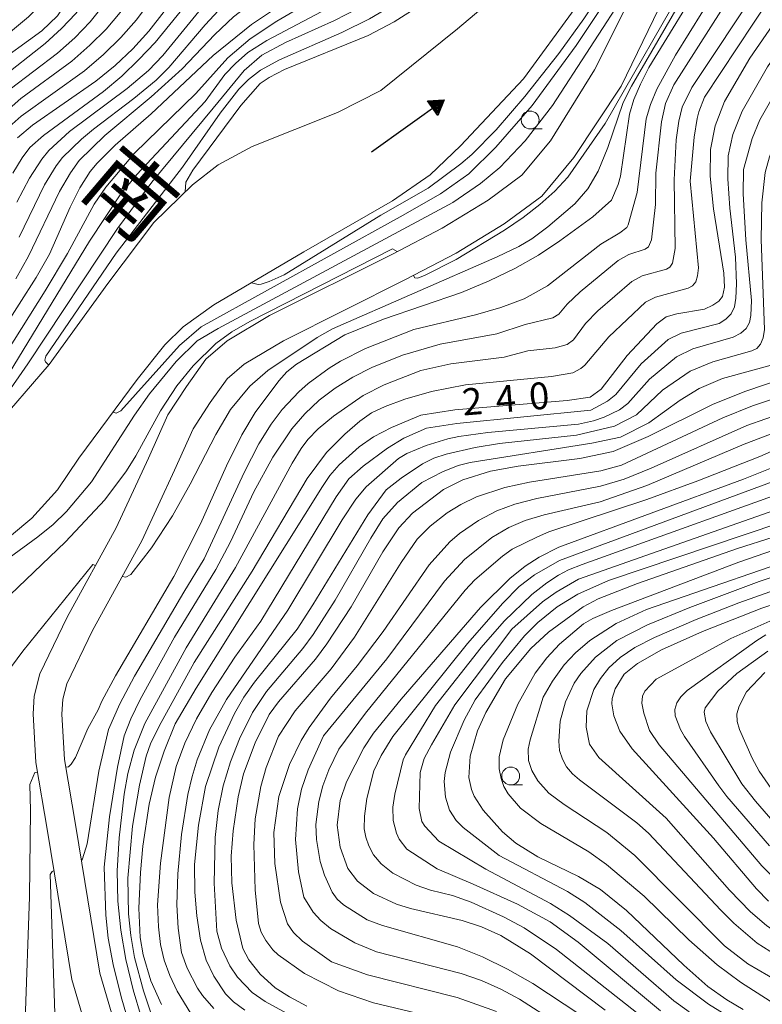
# Model space of a CAD drawing. Units: millimetres. Extents: x -72000 to -70000, y 19500 to 21000.
# Drawn here: x -70169 to -70065, y 20533 to 20670 of the extents above; entities that cross this region are included whole.
import ezdxf

# ---------------------------------------------------------------- set-up
doc = ezdxf.new("R2010")
doc.units = ezdxf.units.MM
for name, color, linetype, lineweight in [('210100_道路縁（街区線）', 7, 'Continuous', 15), ('510100_水涯線（河川、湖池等）（海岸線）', 7, 'Continuous', 15), ('524100_流水方向', 7, 'Continuous', 30), ('633100_広葉樹林', 7, 'Continuous', 9), ('710100_等高線（計曲線）', 7, 'Continuous', 20), ('710107_等高線（計曲線）（注記）', 7, 'Continuous', 20), ('710200_等高線（主曲線）', 7, 'Continuous', 9)]:
    doc.layers.add(name, color=color, linetype=linetype, lineweight=lineweight)
doc.layers.add('815100_水部', color=7, linetype='Continuous')
doc.styles.add('Style-Kanji', font='txt')
doc.styles.add('Style-WORKING', font='txt')

msp = doc.modelspace()

# ---------------------------------------------------------------- linework, layer by layer
at = {"layer": '210100_道路縁（街区線）', "flags": 128}
for points in [[(-70157.64, 20523.67), (-70161.24, 20536), (-70164.64, 20556.76), (-70166.27, 20566.33), (-70166.66, 20573.15), (-70166.53, 20575.62), (-70165.73, 20578.72), (-70161.92, 20586.65), (-70155.05, 20599.15), (-70150.55, 20608.89), (-70147.83, 20614.93), (-70145.24, 20618.91), (-70142.52, 20622.71), (-70139.53, 20625.29), (-70133.61, 20628.83), (-70116.45, 20637.43), (-70109.51, 20641.03), (-70103.05, 20644.96), (-70098.35, 20648.45), (-70094.33, 20653.27), (-70088.2, 20663.16), (-70077.52, 20684.46)], [(-70153.86, 20525), (-70157.33, 20536.89), (-70160.7, 20557.42), (-70162.29, 20566.78), (-70162.65, 20573.09), (-70162.5, 20575.21), (-70161.95, 20577.34), (-70158.36, 20584.82), (-70151.48, 20597.34), (-70146.91, 20607.23), (-70144.31, 20613.01), (-70141.93, 20616.65), (-70139.54, 20620), (-70137.18, 20622.04), (-70131.69, 20625.31), (-70114.63, 20633.86), (-70107.55, 20637.54), (-70100.82, 20641.64), (-70095.58, 20645.52), (-70091.08, 20650.93), (-70084.46, 20660.88), (-70073.9, 20682.75)]]:
    msp.add_lwpolyline(points, dxfattribs=at)
at = {"layer": '510100_水涯線（河川、湖池等）（海岸線）', "flags": 128}
for points in [[(-70172.35, 20612.87), (-70164.43, 20622), (-70156.23, 20633.31), (-70149.8, 20641.82), (-70144.39, 20647.12), (-70140.8, 20649.89), (-70136.07, 20652.45), (-70124.14, 20657.21), (-70118.05, 20660.31), (-70107.36, 20668.93), (-70101.41, 20673.93), (-70097.28, 20678.05), (-70092.66, 20684.63), (-70089.62, 20690.51), (-70086.57, 20697.78), (-70083.73, 20705.82), (-70080.91, 20711.98)], [(-70074.98, 20709.01), (-70079.26, 20695.62), (-70081.33, 20688.45), (-70083.83, 20682.48), (-70090.92, 20671.78), (-70098.14, 20661.92), (-70106.91, 20652.55), (-70111.19, 20648.5), (-70116.44, 20644.86), (-70128.81, 20637.72), (-70141.43, 20630.33), (-70145.7, 20627.24), (-70148.28, 20624.74), (-70152.11, 20619.88), (-70160.3, 20608.88), (-70163.25, 20604.46), (-70166.86, 20600.49), (-70175.12, 20593.62)]]:
    msp.add_lwpolyline(points, dxfattribs=at)
at = {"layer": '524100_流水方向'}
for p in [(-70119.37, 20651.72), (-70110.72, 20657.89)]:
    msp.add_line(p, (-70109.19, 20658.98), dxfattribs=at)
for points in [[(-70110.09, 20656.8), (-70111.54, 20658.84), (-70109.19, 20658.98)], [(-70110.12, 20657.01), (-70111.36, 20658.75), (-70109.34, 20658.87)], [(-70110.14, 20657.21), (-70111.17, 20658.66), (-70109.5, 20658.76)], [(-70110.16, 20657.42), (-70110.99, 20658.57), (-70109.65, 20658.65)], [(-70110.19, 20657.62), (-70110.8, 20658.48), (-70109.81, 20658.54)], [(-70110.21, 20657.83), (-70110.61, 20658.39), (-70109.96, 20658.43)], [(-70110.23, 20658.03), (-70110.43, 20658.3), (-70110.11, 20658.32)]]:
    msp.add_3dface(points, dxfattribs=at)
at = {"layer": '633100_広葉樹林'}
for p, q in [((-70097.19, 20654.92), (-70095.52, 20654.92)), ((-70099.91, 20563.21), (-70098.24, 20563.21))]:
    msp.add_line(p, q, dxfattribs=at)
for centre in [(-70097.19, 20656.17), (-70099.91, 20564.46)]:
    msp.add_circle(centre, 1.25, dxfattribs=at)
at = {"layer": '710100_等高線（計曲線）', "flags": 128}
for points in [[(-70145.42, 20646.1), (-70145.33, 20647.47), (-70144.34, 20649.17), (-70137.64, 20658.18), (-70134.93, 20661.26), (-70133.69, 20662.12), (-70131.55, 20663.23), (-70119.84, 20668), (-70116.21, 20669.88), (-70112.73, 20672.07), (-70107.26, 20676.28), (-70103.81, 20679.43), (-70100.96, 20682.5), (-70096.92, 20687.93), (-70094.68, 20691.73), (-70092.74, 20696.42), (-70089.97, 20710.13), (-70088.95, 20713.82), (-70087.68, 20717.49), (-70086.19, 20721.15), (-70081.48, 20730.67), (-70079.71, 20734.91), (-70078.93, 20739.77), (-70078.88, 20741.99)], [(-70172.46, 20663.61), (-70165.46, 20668.64), (-70163.25, 20670.71), (-70161.7, 20673.04), (-70158.4, 20679.06), (-70155.8, 20683.04), (-70154.38, 20684.87), (-70150.14, 20689.68), (-70148.1, 20692.31), (-70145.34, 20697.03), (-70143.45, 20701.14), (-70142.52, 20703.55), (-70141.95, 20705.52), (-70141.62, 20707.3), (-70141.41, 20712.51)], [(-70170.99, 20626.7), (-70166.22, 20634.16), (-70164.39, 20637.43), (-70161.49, 20643.99), (-70160.13, 20646.67), (-70158.68, 20648.95), (-70157.72, 20650.12), (-70155.22, 20652.63), (-70150.17, 20657.04), (-70141.48, 20665.2), (-70136.13, 20669.52), (-70126.79, 20675.8), (-70121.79, 20679.37), (-70119.76, 20681.01), (-70116.34, 20684.23), (-70112.91, 20688.12), (-70110.94, 20691.26), (-70108.93, 20695.61), (-70107.7, 20700.44), (-70106.45, 20707.84)], [(-70073.95, 20699.4), (-70082.83, 20681.78), (-70086.34, 20675.43), (-70089.67, 20670.3), (-70093.18, 20665.44), (-70097.94, 20659.44), (-70101.92, 20654.81), (-70105.35, 20651.33), (-70106.87, 20650.03), (-70111.46, 20646.62), (-70118.06, 20642.86), (-70131.58, 20634.54), (-70133.66, 20633.57), (-70134.8, 20633.2), (-70135.21, 20633.16), (-70136.16, 20633.42)], [(-70168.84, 20653.68), (-70166.75, 20655.45), (-70157.88, 20661.59), (-70155.2, 20663.78), (-70152.74, 20666.11), (-70150.51, 20668.57), (-70146.54, 20673.73), (-70142.4, 20678.36), (-70140.21, 20680.41), (-70132.12, 20686.76)], [(-70054.65, 20681.99), (-70066.5, 20664.81), (-70070.03, 20658.76), (-70071.35, 20655.36), (-70071.98, 20652.02), (-70072.02, 20648.3), (-70071.55, 20643.75), (-70070.11, 20634.74), (-70070.03, 20632.8), (-70070.29, 20631.51), (-70070.82, 20630.86), (-70071.66, 20630.26), (-70072.82, 20629.71), (-70076.69, 20629.09), (-70078.16, 20628.64), (-70079.48, 20627.68)], [(-70072.56, 20676.69), (-70080.58, 20663.5), (-70081.77, 20661.18), (-70082.68, 20659.01), (-70083.3, 20656.99), (-70084.57, 20648.33), (-70084.87, 20647.13), (-70085.82, 20644.96), (-70088.45, 20642.62), (-70093.05, 20639.27), (-70096.04, 20637.27), (-70099.33, 20635.41), (-70102.91, 20633.67), (-70106.78, 20632.06), (-70117.67, 20628.34), (-70123.08, 20626.15), (-70129.83, 20622.02), (-70131.19, 20620.98), (-70132.32, 20619.72), (-70135.61, 20615.26), (-70137.5, 20612.16), (-70139.65, 20607.81), (-70143.25, 20599.73), (-70146.99, 20592.36), (-70155.17, 20578.47), (-70157.08, 20574.91), (-70157.57, 20573.71)], [(-70136.16, 20633.42), (-70136.17, 20633.43)], [(-70079.48, 20627.68), (-70083.62, 20623.26), (-70087.27, 20618.54), (-70088.79, 20617.43), (-70092.02, 20616.97), (-70107.72, 20615.67), (-70112.49, 20614.88), (-70116.59, 20613.19), (-70119.07, 20611.87), (-70121.07, 20610.47), (-70123.87, 20607.97), (-70125.19, 20606.48), (-70126.22, 20604.92), (-70143.9, 20576.72), (-70146.82, 20571.77), (-70148.34, 20567.93), (-70149.54, 20564.32), (-70150.45, 20560.51), (-70151.33, 20554.63), (-70151.68, 20550.96), (-70151.88, 20545.97), (-70151.69, 20541.88), (-70151.3, 20539.45), (-70150.21, 20535.83), (-70148.7, 20532.52)], [(-70061.97, 20619.96), (-70067.04, 20618.27), (-70071.59, 20616.45), (-70080.71, 20611.9), (-70085.6, 20609.8), (-70090.23, 20608.84), (-70098.85, 20607.77), (-70102.73, 20607.06), (-70106.58, 20605.87), (-70109.32, 20604.51), (-70113.65, 20601.21), (-70115.56, 20599.13), (-70117.79, 20595.82), (-70122.21, 20588.12), (-70125.59, 20582.94), (-70127.19, 20580.81), (-70132.38, 20574.85), (-70133.68, 20573.08), (-70135.65, 20569.1), (-70137.25, 20564.76), (-70138.01, 20561.56), (-70138.71, 20556.79), (-70139, 20553.24), (-70138.87, 20549.52), (-70138.3, 20544.31), (-70137.35, 20540.36), (-70136.51, 20538.78), (-70134.94, 20536.74), (-70132.82, 20534.85), (-70130.85, 20533.57), (-70128.4, 20532.29)], [(-70060.83, 20608.57), (-70067.39, 20605.96), (-70093.17, 20596.46), (-70095.94, 20595.05), (-70097.88, 20593.78), (-70100.01, 20592.05), (-70104.14, 20588.03), (-70115.23, 20575.22), (-70119.08, 20570.47), (-70120.46, 20568.39), (-70122.87, 20563.66), (-70123.76, 20561.03), (-70124.16, 20557.57), (-70123.77, 20554.51), (-70122.7, 20551.54), (-70121.33, 20549.77), (-70119.1, 20548.05), (-70115.88, 20546.55), (-70113.9, 20545.96), (-70106.69, 20544.27), (-70103.99, 20543.37), (-70101.29, 20542.15), (-70097.14, 20539.62), (-70086.71, 20531.73)], [(-70053.27, 20601.02), (-70068.22, 20596.26), (-70082.18, 20591.37), (-70087.68, 20589.22), (-70089.78, 20588.1), (-70094.65, 20584.58), (-70097.09, 20582.28), (-70100.65, 20578.06)], [(-70063.88, 20546.98), (-70065.56, 20548.69), (-70071.54, 20555.78), (-70082.94, 20568.28), (-70084.66, 20570.71), (-70085.5, 20572.86), (-70085.79, 20574.56), (-70085.74, 20575.31), (-70085.31, 20576.63), (-70084.03, 20578.7), (-70082.19, 20580.17), (-70078.83, 20582.08), (-70073.11, 20584.67), (-70064.81, 20587.94), (-70052.08, 20592.09)], [(-70100.65, 20578.06), (-70103.37, 20573.32), (-70104.55, 20570.76), (-70105.59, 20567.22), (-70105.78, 20564.25), (-70105.41, 20562.56), (-70105.01, 20561.66), (-70103.76, 20559.7), (-70101.05, 20556.66), (-70099.21, 20555.07), (-70096.1, 20553.14), (-70090.42, 20550.42), (-70087.37, 20548.61), (-70083.72, 20545.67), (-70075.69, 20538.02), (-70072.35, 20535.04), (-70069.68, 20533.16), (-70067.43, 20531.81)], [(-70157.57, 20573.71), (-70159.02, 20571.1), (-70160.76, 20567.06), (-70161.33, 20566.12), (-70161.7, 20565.75), (-70162.1, 20565.68)], [(-70166.04, 20565.01), (-70166.43, 20564.94), (-70167.12, 20563.26), (-70167.05, 20559.65), (-70167.19, 20547.57), (-70167.79, 20530.31), (-70167.71, 20525.79), (-70166.7, 20520.11), (-70166.09, 20518.51), (-70163.38, 20514.97), (-70161.31, 20512.76), (-70159.17, 20511.06), (-70155.76, 20509.25), (-70151.46, 20508.29), (-70150.2, 20508.38)]]:
    msp.add_lwpolyline(points, dxfattribs=at)
at = {"layer": '710200_等高線（主曲線）', "flags": 128}
for points in [[(-70090.04, 20742.89), (-70089.54, 20738.35), (-70089.63, 20735.99), (-70090.07, 20733.93), (-70091.07, 20731.35), (-70096.28, 20719.86), (-70098.75, 20712.94), (-70099.62, 20709.69), (-70101.5, 20699.33), (-70102.37, 20696.22), (-70104.23, 20692.12), (-70107.12, 20687.35), (-70108.91, 20684.97), (-70111.21, 20682.42), (-70114.06, 20679.71), (-70117.12, 20677.12), (-70120.06, 20674.96), (-70122.96, 20673.17), (-70133.98, 20667.29), (-70136.65, 20665.58), (-70138.4, 20664.08), (-70139.86, 20662.53), (-70142.62, 20658.77)], [(-70082.65, 20742.9), (-70082.51, 20740.13), (-70083.06, 20735.17), (-70084.57, 20731.36), (-70089.96, 20719.75), (-70092.56, 20712.66), (-70093.45, 20709.37), (-70095.51, 20698.07), (-70096.29, 20695.44), (-70098.35, 20691.09), (-70099.89, 20688.48), (-70101.7, 20685.82), (-70104.92, 20681.82), (-70107.43, 20679.22), (-70110.24, 20676.7), (-70113.26, 20674.34), (-70116.37, 20672.23), (-70119.66, 20670.33), (-70123.51, 20668.41), (-70132.25, 20664.56), (-70134.87, 20663.15), (-70136.55, 20661.83), (-70137.89, 20660.49), (-70140.53, 20657.11)], [(-70086.06, 20741.72), (-70085.96, 20738.25), (-70086.22, 20736.04), (-70086.79, 20733.76), (-70087.93, 20730.85), (-70093.16, 20719.62), (-70095.61, 20712.98), (-70096.43, 20709.93), (-70098.37, 20699.1), (-70099.32, 20695.94), (-70101.21, 20691.78), (-70104.28, 20686.8), (-70105.31, 20685.41), (-70107.92, 20682.42), (-70111.28, 20679.15), (-70114.88, 20676.07), (-70118.18, 20673.64), (-70121.27, 20671.77), (-70124.56, 20670.07), (-70131.41, 20667.01), (-70134.7, 20665.24), (-70137.19, 20663.07), (-70141.5, 20657.83)], [(-70190.16, 20723.26), (-70164.42, 20722.15), (-70162.69, 20721.98), (-70156.39, 20720.85), (-70154.14, 20720.2), (-70152.42, 20719.47), (-70148.96, 20717.53), (-70147.73, 20716.5), (-70146.79, 20715.47), (-70146.08, 20714.45), (-70145.6, 20713.39), (-70145.28, 20711.92), (-70145.06, 20708.95), (-70145.34, 20705.55), (-70147.13, 20700.39), (-70148.75, 20696.78), (-70149.77, 20694.9), (-70152.23, 20691.49), (-70157.95, 20684.37), (-70160.63, 20680.18), (-70163.1, 20675.8), (-70165.82, 20672.12), (-70167.31, 20670.59), (-70174.87, 20664.32)], [(-70112.77, 20721.85), (-70114.75, 20715.89), (-70116.41, 20711.49), (-70122.49, 20697.02), (-70123.88, 20694.19), (-70125.4, 20691.67), (-70128.6, 20687.35), (-70131.91, 20684.1), (-70138.8, 20678.65), (-70141.15, 20676.59), (-70145.53, 20672.03), (-70149.63, 20667), (-70151.87, 20664.6), (-70154.28, 20662.31), (-70156.85, 20660.13), (-70165.2, 20653.99), (-70167.12, 20652.3), (-70168.2, 20650.89), (-70169.52, 20648.73)], [(-70124.93, 20709.01), (-70130.09, 20696.87), (-70131.94, 20693.24), (-70133.74, 20690.53), (-70136.46, 20687.51), (-70142.4, 20682.13), (-70144.47, 20680.05), (-70148.41, 20675.37), (-70152.23, 20670.17), (-70154.41, 20667.68), (-70156.83, 20665.31), (-70159.48, 20663.06), (-70168.33, 20656.71), (-70170.44, 20654.84), (-70171.71, 20653.17), (-70173.28, 20650.65), (-70177.04, 20643.22), (-70179.42, 20639.35), (-70187.3, 20629.49), (-70196.68, 20616.15)], [(-70129.16, 20708.47), (-70131.82, 20701.66), (-70134.77, 20695.69), (-70137.45, 20691.52), (-70141.07, 20687.26), (-70147.5, 20680.65), (-70151.18, 20676), (-70154.5, 20671.21), (-70156.47, 20668.88), (-70158.72, 20666.62), (-70161.26, 20664.41), (-70168.39, 20659.16), (-70172.06, 20655.97)], [(-70113.52, 20634.44), (-70113.29, 20634.1), (-70112.88, 20634.07), (-70111.89, 20634.46), (-70107.52, 20636.65), (-70100.79, 20640.76), (-70098.18, 20642.52), (-70095.83, 20644.34), (-70093.75, 20646.23), (-70091.93, 20648.18), (-70086.71, 20655.67), (-70062.96, 20697.08), (-70059.27, 20701.11), (-70056.7, 20703.28), (-70055.28, 20704.26), (-70049.9, 20707.36)], [(-70137.99, 20706.09), (-70139.42, 20701.76), (-70141.34, 20697.39), (-70143.5, 20693.58), (-70145.11, 20691.34), (-70153.68, 20681.48), (-70156.47, 20677.45), (-70159.06, 20673.19), (-70160.72, 20671.06), (-70162.7, 20668.95), (-70165, 20666.84), (-70171.42, 20661.81), (-70173.02, 20660.47), (-70175.34, 20658.17), (-70176.59, 20656.39), (-70178.15, 20653.76), (-70181.29, 20647.35), (-70183.77, 20643.6), (-70189.12, 20637.37), (-70192.47, 20633.21), (-70196.45, 20627.26), (-70198.75, 20624.12), (-70199.84, 20622.88), (-70203.43, 20619.56)], [(-70134.38, 20705.96), (-70135.55, 20701.96), (-70136.6, 20699.35), (-70138.79, 20694.98), (-70140.5, 20692.32), (-70143.57, 20688.56), (-70149.21, 20682.74), (-70150.73, 20680.97), (-70153.73, 20676.89), (-70156.82, 20672.21), (-70158.7, 20669.91), (-70160.85, 20667.67), (-70163.28, 20665.5), (-70169.88, 20660.49)], [(-70115.35, 20642.65), (-70109.72, 20645.85), (-70105.78, 20648.66), (-70102.01, 20652.35), (-70096.91, 20658.21), (-70090.76, 20666.57), (-70086.2, 20673.48), (-70081.96, 20680.61), (-70074.65, 20693.95), (-70073.94, 20694.52), (-70073.48, 20694.59), (-70073.04, 20694.51)], [(-70154.22, 20592.36), (-70153.72, 20592.27), (-70153, 20592.65), (-70150.14, 20596.36), (-70147.18, 20600.84), (-70144.71, 20605.24), (-70141.15, 20612.21), (-70139.07, 20615.7), (-70136.36, 20618.94), (-70133.85, 20621.14), (-70126.96, 20625.77), (-70124.83, 20626.95), (-70101.79, 20637.03), (-70098.77, 20638.48), (-70096.97, 20639.55), (-70094.73, 20641.21), (-70090.93, 20644.46), (-70089.15, 20646.56), (-70087.7, 20649.03), (-70086.31, 20652.32), (-70084.17, 20658.6), (-70083.03, 20660.89), (-70065.12, 20691.73)], [(-70124.34, 20687.84), (-70127.19, 20684.88), (-70129.92, 20682.36), (-70133.58, 20679.54), (-70137.93, 20676.46), (-70141.59, 20673.39), (-70143.07, 20671.86), (-70148.53, 20665.16), (-70150.54, 20663.07), (-70153.5, 20660.59), (-70161.6, 20654.57), (-70164.47, 20651.89), (-70165.46, 20650.69), (-70167.18, 20648.04), (-70168.93, 20644.7)], [(-70146.9, 20583.87), (-70141.12, 20593.33), (-70139.1, 20597.18), (-70135.8, 20604.2), (-70133.16, 20609.05), (-70130.49, 20613), (-70128.68, 20615.1), (-70126.67, 20616.98), (-70124.43, 20618.69), (-70121.97, 20620.23), (-70119.3, 20621.58), (-70115.05, 20623.27), (-70109.76, 20624.84), (-70101.87, 20626.26), (-70097.91, 20627.58), (-70094.03, 20628.5), (-70093.17, 20629.04), (-70092.03, 20630.44), (-70090.19, 20632.15), (-70084.87, 20636.51), (-70083.4, 20637.37), (-70081.1, 20638.12), (-70080.67, 20638.44), (-70080.22, 20639.4), (-70079.67, 20644.36), (-70079.61, 20648.75), (-70078.83, 20655.89), (-70078.25, 20658.46), (-70077.11, 20661.07), (-70061.9, 20684.95)], [(-70074.83, 20647.62), (-70074.25, 20653.78), (-70073.85, 20656.39), (-70073.63, 20657.33), (-70072.81, 20659.35), (-70056.85, 20683.53)], [(-70088.69, 20615.61), (-70086.37, 20616.84), (-70085.2, 20617.8), (-70081.66, 20622.08), (-70077.92, 20625.46), (-70076.08, 20626.35), (-70070.78, 20627.73), (-70069.82, 20628.31), (-70069.11, 20629.08), (-70068.65, 20630.06), (-70068.43, 20631.24), (-70068.34, 20633.25), (-70068.49, 20636.98), (-70069.29, 20643.86), (-70069.58, 20647.94), (-70069.5, 20651.16), (-70068.87, 20654.12), (-70067.55, 20657.39), (-70064.01, 20663.58), (-70052.82, 20679.73)], [(-70067.35, 20649.26), (-70066.15, 20653.59), (-70065.1, 20656.19), (-70061.5, 20662.5), (-70050.63, 20678.4)], [(-70185.65, 20584.44), (-70185.17, 20584.13), (-70184.69, 20584.22), (-70166, 20597.91), (-70163.88, 20599.61), (-70162.01, 20601.45), (-70158.52, 20605.57), (-70152.48, 20614.91), (-70150.38, 20617.89), (-70146.66, 20622.39), (-70143.72, 20625.28), (-70140.78, 20627.01), (-70108, 20644.62), (-70104.11, 20647.3), (-70101.41, 20649.54), (-70097.9, 20653.26), (-70094.06, 20658.21), (-70083.56, 20674.45), (-70081.98, 20676.65), (-70081.35, 20677.31), (-70080.99, 20677.55)], [(-70113.47, 20626.86), (-70104.81, 20628.94), (-70101.31, 20629.97), (-70098.04, 20631.16), (-70094.79, 20632.97), (-70087.33, 20638.81), (-70084.65, 20640.39), (-70083.7, 20641.14), (-70083.47, 20641.5), (-70082.25, 20646.04), (-70080.96, 20656.32), (-70080.36, 20658.33), (-70079.48, 20660.49), (-70076.86, 20665.25), (-70069.21, 20677.56)], [(-70136.02, 20675.44), (-70138.19, 20673.85), (-70140.17, 20672.13), (-70142.62, 20669.49), (-70147.71, 20663.51), (-70149.45, 20661.73), (-70152.61, 20659.15), (-70158.23, 20654.9), (-70159.92, 20653.49), (-70162.54, 20650.91), (-70163.46, 20649.74), (-70165.08, 20647.11), (-70168.62, 20639.78)], [(-70132.93, 20674.7), (-70136.09, 20672.56), (-70138.64, 20670.59), (-70141.26, 20668.1), (-70145.82, 20663.33), (-70150.18, 20659.41), (-70156.64, 20653.99), (-70160.24, 20650.49), (-70161.45, 20648.78), (-70162.98, 20646.18), (-70167.3, 20637.11), (-70169.09, 20633.98)], [(-70112.46, 20621.13), (-70108.28, 20622.09), (-70100.84, 20623), (-70097.51, 20623.9), (-70093.68, 20624.31), (-70092.04, 20624.8), (-70091.14, 20625.45), (-70089.46, 20627.72), (-70087.72, 20629.5), (-70082.98, 20633.61), (-70081.54, 20634.39), (-70078.14, 20635.31), (-70077.65, 20635.58), (-70077.28, 20636.16), (-70076.9, 20638.19), (-70077.04, 20647.8), (-70076.78, 20653.39), (-70076.42, 20655.98), (-70075.94, 20657.94), (-70074.61, 20660.72), (-70065.12, 20674.97)], [(-70127.59, 20672.95), (-70132.6, 20670), (-70136.32, 20667.53), (-70139.44, 20664.87), (-70143.93, 20659.87)], [(-70085.39, 20613.38), (-70082.34, 20614.95), (-70078.69, 20618.41), (-70074.83, 20621.04), (-70071.67, 20622.35), (-70066.19, 20623.89), (-70065.5, 20624.23), (-70064.98, 20624.84), (-70064.63, 20625.72), (-70064.45, 20626.88), (-70064.88, 20639.45), (-70064.8, 20644.6), (-70064.34, 20648.81), (-70063.75, 20651), (-70061.74, 20655.88), (-70057.16, 20663.98), (-70054.08, 20668.84), (-70050.95, 20673.41)], [(-70143.93, 20659.87), (-70152.52, 20651.55), (-70156.51, 20646.78), (-70158.13, 20644.39), (-70161.87, 20637.51), (-70164.98, 20632.29), (-70177.25, 20612.83)], [(-70141.5, 20657.83), (-70150.06, 20647.46), (-70154.86, 20641.01), (-70167.43, 20622.09), (-70177.65, 20607.35), (-70180.9, 20602.96), (-70183.66, 20599.75), (-70192.96, 20591.27), (-70192.93, 20590.86), (-70192.8, 20590.72)], [(-70142.62, 20658.77), (-70152.19, 20648.55), (-70154.49, 20645.72), (-70158.77, 20639.23), (-70173.33, 20615.41)], [(-70140.53, 20657.11), (-70145.81, 20649.59), (-70155.04, 20637.56), (-70164.87, 20623.16), (-70165.03, 20622.6), (-70164.94, 20622.35), (-70164.5, 20621.92)], [(-70141.42, 20531.97), (-70143.01, 20533.79), (-70143.67, 20534.8), (-70145.13, 20537.58), (-70145.91, 20539.79), (-70146.4, 20543.19), (-70146.6, 20546.46), (-70146.46, 20550.8), (-70145.95, 20556.26), (-70145.05, 20561.88), (-70144.45, 20564.4), (-70143.75, 20566.72), (-70142.01, 20570.9), (-70139.62, 20575.15), (-70131.06, 20587.66), (-70123.46, 20600.28), (-70121.54, 20603.17), (-70120.11, 20604.87), (-70115.59, 20608.83), (-70114.45, 20609.53), (-70111.74, 20610.64), (-70108.7, 20611.61), (-70107.16, 20611.92), (-70103.11, 20612.47), (-70090.45, 20613.65), (-70088.36, 20614.09), (-70086.86, 20614.6), (-70084.7, 20615.67), (-70083.54, 20616.53), (-70080.53, 20619.94), (-70076.74, 20623.05), (-70074.44, 20624.18), (-70068.8, 20625.8), (-70067.75, 20626.35), (-70066.99, 20627.04), (-70066.52, 20627.88), (-70066.33, 20628.85), (-70066.27, 20630.93), (-70067.06, 20639.4), (-70067.42, 20645.83), (-70067.35, 20649.26)], [(-70144.18, 20580.32), (-70136.05, 20593.11), (-70128.38, 20606.07), (-70125.65, 20609.7), (-70123.11, 20612.25), (-70121, 20614.07), (-70119.36, 20615.23), (-70117.48, 20616.11), (-70114.69, 20617.13), (-70110.96, 20618.22), (-70106.23, 20619.12), (-70094.22, 20620.32), (-70091.24, 20620.83), (-70090.13, 20621.41), (-70089.56, 20621.89), (-70086.21, 20625.87), (-70081.08, 20630.71), (-70079.67, 20631.42), (-70075.09, 20632.66), (-70074.49, 20632.97), (-70074.05, 20633.55), (-70073.78, 20634.4), (-70073.68, 20635.52), (-70074.83, 20647.62)], [(-70155.5, 20615.33), (-70155.04, 20615.17), (-70154.43, 20615.53), (-70146.21, 20624.66), (-70143.2, 20627.24), (-70115.35, 20642.65)], [(-70173.23, 20586.62), (-70162.15, 20597.21), (-70156.65, 20603.05), (-70153.61, 20607.1), (-70152.29, 20609.22), (-70148.85, 20615.51), (-70146.57, 20618.98), (-70144.28, 20621.82), (-70141.15, 20624.91), (-70138.9, 20626.54), (-70136.39, 20627.98), (-70116.41, 20638.15), (-70115.77, 20637.78)], [(-70145.6, 20590.15), (-70142.78, 20594.82), (-70137.16, 20606.9), (-70135.11, 20610.9), (-70133.4, 20613.65), (-70131.87, 20615.68), (-70129.53, 20618.16), (-70128.21, 20619.32), (-70125.29, 20621.47), (-70123.68, 20622.44), (-70120.19, 20624.21), (-70113.47, 20626.86)], [(-70130.72, 20531.01), (-70134.24, 20532.92), (-70136.03, 20534.21), (-70138.11, 20536.34), (-70139.19, 20537.94), (-70140.35, 20540.37), (-70140.97, 20542.78), (-70141.34, 20549.47), (-70141.2, 20555.88), (-70140.79, 20559.62), (-70140.11, 20563.09), (-70139.09, 20566.46), (-70137.8, 20569.66), (-70136, 20573.36), (-70134.04, 20576.25), (-70128.97, 20582.3), (-70127.54, 20584.24), (-70124.45, 20589.05), (-70119.46, 20597.71), (-70117.77, 20600.39), (-70115.74, 20602.69), (-70112.35, 20605.5), (-70109.43, 20606.98), (-70107.24, 20607.85), (-70105.58, 20608.29), (-70088.59, 20610.97), (-70084.58, 20611.85), (-70080.61, 20613.83), (-70076.22, 20617), (-70073.58, 20618.64), (-70070.29, 20620.01), (-70062.98, 20622.01)], [(-70145.28, 20582.37), (-70138.36, 20593.59), (-70130.44, 20608.21), (-70129.22, 20610.25), (-70128.28, 20611.48), (-70126.81, 20613), (-70124.67, 20614.78), (-70120.52, 20617.64), (-70117.62, 20619.13), (-70112.46, 20621.13)], [(-70060.36, 20618.1), (-70066.13, 20616.19), (-70070.27, 20614.54), (-70084.4, 20607.91), (-70087.32, 20607.13), (-70097.26, 20605.54), (-70100.74, 20604.78), (-70104.67, 20603.47), (-70106.87, 20602.42), (-70108.77, 20601.25), (-70111.17, 20599.4), (-70112.98, 20597.58), (-70115.2, 20594.31), (-70121.73, 20583.88), (-70125.01, 20579.44), (-70130.03, 20573.55), (-70132.37, 20570.01)], [(-70058.95, 20616.25), (-70066.92, 20613.47), (-70080.27, 20607.5), (-70084.07, 20605.95), (-70087.37, 20604.97), (-70096.24, 20603.26), (-70099.31, 20602.47), (-70101.85, 20601.54), (-70104.4, 20600.19), (-70107.05, 20598.37), (-70108.42, 20597.2), (-70111.32, 20593.97), (-70117.76, 20584.64), (-70121.38, 20579.88), (-70125.12, 20575.32), (-70128.08, 20571.25), (-70129.2, 20569.41), (-70130.81, 20566.08), (-70132.3, 20561.61), (-70133, 20556.54), (-70132.87, 20552.22), (-70132.07, 20546.83), (-70131.09, 20543.78), (-70130.25, 20542.56), (-70129, 20541.38), (-70124.94, 20538.5)], [(-70144.62, 20531.24), (-70146.54, 20534.36), (-70147.58, 20536.57), (-70148.33, 20538.7), (-70148.84, 20540.91), (-70149.16, 20543.36), (-70149.29, 20546.43), (-70148.88, 20552.28), (-70147.65, 20561.47), (-70146.67, 20565.78), (-70145.46, 20569.05), (-70143.82, 20572.43), (-70141.68, 20576.15), (-70138.49, 20581.08), (-70134.82, 20586.1), (-70124.3, 20603.5), (-70122.53, 20605.98), (-70120.55, 20607.77), (-70117.12, 20610.31), (-70114.86, 20611.7), (-70111.67, 20613.07), (-70107.44, 20613.76), (-70088.69, 20615.61)], [(-70058.11, 20614.33), (-70067.29, 20610.84), (-70080.9, 20605.06), (-70087.41, 20602.8), (-70095.22, 20600.98), (-70097.88, 20600.16), (-70100.19, 20599.18), (-70102.57, 20597.78), (-70106.39, 20594.74), (-70109.17, 20591.7), (-70117.21, 20580.85), (-70126.06, 20570.07)], [(-70137.06, 20531.72), (-70138.64, 20532.87), (-70139.76, 20533.99), (-70141.4, 20536.47), (-70142.47, 20538.73), (-70143.29, 20541.53), (-70143.8, 20544.89), (-70144.06, 20548.23), (-70144.11, 20552.11), (-70143.55, 20557.6), (-70142.55, 20562.99), (-70140.7, 20568.48), (-70138.53, 20573.19), (-70137.22, 20575.48), (-70135.74, 20577.58), (-70129.77, 20585), (-70127.55, 20588.39), (-70119.9, 20600.97), (-70117.31, 20604.46), (-70115.24, 20606.08), (-70112.22, 20608.1), (-70110.67, 20608.89), (-70108.93, 20609.47), (-70104.89, 20610.39), (-70101.49, 20610.95), (-70090.7, 20612.1), (-70085.39, 20613.38)], [(-70057.8, 20612.33), (-70065.07, 20609.14), (-70073.74, 20605.71), (-70080.87, 20603.1), (-70094.57, 20598.61), (-70096.18, 20597.91), (-70099.72, 20596.17)], [(-70058.2, 20607.5), (-70093.09, 20594.6), (-70096.57, 20592.56), (-70098.71, 20590.96), (-70101.03, 20588.63), (-70105.95, 20582.97)], [(-70056.72, 20605.94), (-70089.9, 20594.04), (-70091.81, 20593.29), (-70093.21, 20592.53), (-70094.88, 20591.45), (-70096.94, 20589.82), (-70100.82, 20586.12), (-70104.02, 20582.42), (-70110.43, 20574.3)], [(-70055.28, 20604.34), (-70090.43, 20591.98), (-70093.57, 20590.18), (-70095.48, 20588.82), (-70099.75, 20585)], [(-70057.57, 20601.45), (-70086.24, 20591.8), (-70090.52, 20589.89), (-70093.41, 20588.12), (-70096.12, 20585.92), (-70097.97, 20584.06), (-70101.05, 20580.32), (-70104.88, 20575.11), (-70106.42, 20572.28), (-70108.31, 20567.81), (-70109.06, 20564.96), (-70109.2, 20563.69), (-70109.03, 20561.49), (-70108.47, 20559.68), (-70107.54, 20558.26), (-70106.57, 20557.27), (-70101.53, 20553.36), (-70091.96, 20548.33), (-70089.57, 20546.78), (-70084.52, 20542.86), (-70076.76, 20535.97), (-70072.27, 20532.55), (-70068.25, 20530.11)], [(-70049.25, 20597.02), (-70065.18, 20591.63), (-70074.89, 20588.02), (-70080.81, 20585.59), (-70085.07, 20583.39), (-70088.04, 20581.07), (-70090.12, 20578.78), (-70091.04, 20577.43), (-70092.27, 20574.85), (-70092.99, 20572.12), (-70093.19, 20569.31), (-70093.08, 20568.03), (-70092.69, 20566.81), (-70092.09, 20565.73), (-70091.29, 20564.77), (-70090.29, 20563.93), (-70082.28, 20557.92), (-70080.65, 20556.47), (-70070.56, 20545.7), (-70068.72, 20543.88), (-70065.47, 20541.09), (-70061.01, 20538.29)], [(-70099.72, 20596.17), (-70101.04, 20595.21), (-70104.93, 20591.87), (-70106.29, 20590.46), (-70120.22, 20573.23), (-70123.94, 20568.19), (-70125.33, 20565.32), (-70126.18, 20563.1), (-70126.75, 20560.9), (-70127.13, 20557.67), (-70127.06, 20555.58), (-70126.53, 20552.53), (-70125.92, 20550.58), (-70124.87, 20548.22), (-70124.17, 20547.22), (-70123.3, 20546.43), (-70119.98, 20544.34), (-70117.82, 20543.58), (-70107.33, 20540.56), (-70103.84, 20539.17), (-70100.35, 20537.47), (-70096.84, 20535.47), (-70083.83, 20526.89)], [(-70061.95, 20596.47), (-70068.02, 20594.35), (-70085.83, 20587.6), (-70088.41, 20586.5), (-70089.75, 20585.74), (-70093.1, 20582.87), (-70094.86, 20580.98), (-70096.51, 20578.83), (-70098.93, 20574.51), (-70100.96, 20569.53), (-70101.53, 20567.12), (-70101.5, 20565.46), (-70101.26, 20564.12), (-70100.86, 20563), (-70100.25, 20561.95), (-70098.55, 20559.95), (-70095.7, 20557.83), (-70089, 20553.84), (-70086.51, 20552.07), (-70081.25, 20547.64), (-70075.01, 20541.56), (-70071.06, 20538.04), (-70067.77, 20535.62), (-70062.47, 20532.25)], [(-70055.81, 20596.42), (-70080.93, 20587.73), (-70085.17, 20585.78), (-70088.85, 20583.42), (-70090.84, 20581.66), (-70092.43, 20579.98), (-70094.09, 20577.72), (-70095.37, 20575.47), (-70097.19, 20569.53), (-70097.49, 20568.19), (-70097.41, 20566.62), (-70096.98, 20565.21), (-70096.13, 20563.77), (-70094.59, 20562.08), (-70092.46, 20560.47), (-70086.48, 20556.56), (-70082.57, 20553.33), (-70070.01, 20540.72), (-70066.77, 20538.22), (-70062.44, 20535.69), (-70059.58, 20534.44), (-70055.95, 20533.25), (-70047.98, 20531)], [(-70169.7, 20579.75), (-70168.11, 20581.9), (-70158.34, 20594.04)], [(-70158.34, 20594.04), (-70157.95, 20593.87)], [(-70159.92, 20552.65), (-70159.76, 20552.88), (-70159.1, 20554.96), (-70157.5, 20565.12), (-70156.11, 20570.96), (-70154.54, 20574.56), (-70152.51, 20578.41), (-70145.6, 20590.15)], [(-70062.1, 20590.78), (-70068.02, 20588.68), (-70073.99, 20586.34), (-70079.82, 20583.83), (-70082.57, 20582.41), (-70084.62, 20581.04), (-70086.2, 20579.6), (-70087.38, 20578.09), (-70088.27, 20576.53), (-70089.25, 20573.58), (-70089.37, 20571.3), (-70088.89, 20568.89), (-70087.57, 20567.05), (-70078.18, 20558.55)], [(-70062.83, 20586.49), (-70069.16, 20583.67), (-70079.57, 20577.99), (-70081.14, 20576.33), (-70081.49, 20575.62), (-70081.57, 20574.66), (-70081.3, 20573.24), (-70080.52, 20570.84), (-70079.18, 20568.84), (-70064.8, 20551.92), (-70061.46, 20548.56)], [(-70099.75, 20585), (-70107.71, 20574.43), (-70110.98, 20568.81), (-70111.99, 20566.9), (-70112.55, 20564.97), (-70112.7, 20559.9), (-70112.34, 20558.11), (-70111.92, 20557.47), (-70109.96, 20555.33), (-70103.39, 20551.43), (-70094.36, 20546.65), (-70091.67, 20544.97), (-70086.33, 20541.03), (-70077.09, 20533.03), (-70074.96, 20531.49)], [(-70152.65, 20527.67), (-70154.38, 20533.57), (-70155.5, 20538.12), (-70156.16, 20541.78), (-70156.51, 20545.01), (-70156.72, 20551.72), (-70156, 20558.75), (-70154.86, 20565.7), (-70153.92, 20570.06), (-70153.02, 20572.45), (-70151.71, 20575.14), (-70146.9, 20583.87)], [(-70064.24, 20584.21), (-70065.52, 20583.42), (-70075.25, 20576.41), (-70076.14, 20575.55), (-70076.71, 20574.67), (-70076.97, 20573.77), (-70076.91, 20572.87), (-70076.19, 20570.96), (-70075.62, 20569.96), (-70070.83, 20563.08), (-70069.7, 20561.6), (-70063.72, 20554.7)], [(-70151.54, 20530.67), (-70152.7, 20534.55), (-70153.71, 20538.8), (-70154.43, 20542.91), (-70154.84, 20546.94), (-70154.92, 20551.22), (-70154.66, 20555.81), (-70153.96, 20561.9), (-70153.41, 20564.81), (-70152.56, 20568.05), (-70151.07, 20571.8), (-70145.28, 20582.37)], [(-70105.95, 20582.97), (-70116.38, 20569.96), (-70118.03, 20567.34), (-70119.03, 20565.17), (-70120.01, 20561.31), (-70120.33, 20558.84), (-70120.38, 20557.07), (-70120.17, 20555.89), (-70119.73, 20554.72), (-70119.08, 20553.46), (-70118.03, 20552.16), (-70116.37, 20550.88), (-70113.13, 20549.18), (-70111.11, 20548.48), (-70108.03, 20547.74), (-70105.42, 20546.8), (-70100.9, 20544.78), (-70098.02, 20543.22), (-70093.49, 20540.22), (-70080.81, 20530.21)], [(-70063.98, 20581.92), (-70068.28, 20578.79), (-70070.96, 20576.3), (-70072.71, 20573.99), (-70072.88, 20573.38), (-70072.65, 20572.08), (-70071.98, 20570.64), (-70067.58, 20563.36), (-70065.71, 20560.95), (-70061.79, 20556.43)], [(-70150.15, 20531.2), (-70151.23, 20534.43), (-70152.48, 20539.07), (-70153.03, 20542.15), (-70153.34, 20545.21), (-70153.41, 20550.16), (-70152.78, 20557.46), (-70151.81, 20563.18), (-70150.88, 20567.21), (-70150.25, 20568.94), (-70149.04, 20571.41), (-70144.18, 20580.32)], [(-70064.41, 20578.92), (-70066.97, 20576.23), (-70067.97, 20574.24), (-70068.29, 20573.17), (-70068.24, 20572.06), (-70067.92, 20570.97), (-70066.18, 20566.97), (-70065.17, 20565.15), (-70062.66, 20561.51)], [(-70110.43, 20574.3), (-70114.61, 20567.4), (-70114.93, 20566.74), (-70116.09, 20561.9), (-70116.4, 20560.09), (-70116.36, 20558.26), (-70115.89, 20556.48), (-70115.51, 20555.65), (-70114.43, 20554.25), (-70110.18, 20551.46), (-70105.14, 20549.35), (-70098.96, 20546.54), (-70094.41, 20544.08), (-70090.48, 20541.24), (-70078.98, 20531.63)], [(-70132.37, 20570.01), (-70134.08, 20565.67), (-70134.86, 20562.99), (-70135.63, 20558.48), (-70135.82, 20554.88), (-70135.62, 20548.54), (-70135.17, 20543.85), (-70134.78, 20542.65), (-70134.15, 20541.45), (-70133.18, 20540.17), (-70132.4, 20539.44), (-70128.72, 20536.86), (-70124, 20534.41), (-70119.07, 20532.74), (-70106.96, 20529.88)], [(-70126.06, 20570.07), (-70128.22, 20565.33), (-70129.14, 20562.6), (-70129.71, 20559.85), (-70129.97, 20555.56), (-70129.57, 20551.08), (-70128.83, 20547.5), (-70127.53, 20545.43), (-70126.44, 20544.25), (-70125.08, 20543.13), (-70121.72, 20541.14), (-70118.65, 20539.9), (-70106.82, 20536.85), (-70104, 20535.85), (-70101.28, 20534.65), (-70098.67, 20533.26), (-70093.61, 20529.98)], [(-70078.18, 20558.55), (-70069.31, 20548.48), (-70066.4, 20545.48), (-70064.15, 20543.57), (-70061.22, 20541.53), (-70058.55, 20540.01), (-70044.5, 20535.6), (-70041.27, 20534.33), (-70039.89, 20533.59), (-70037.2, 20531.39), (-70035.88, 20529.92), (-70031.12, 20523.55), (-70028.31, 20520.4), (-70025.96, 20518.44), (-70022.97, 20516.37), (-70017.53, 20513.24), (-70015.51, 20512.49), (-70014.24, 20512.22), (-70011.04, 20511.9), (-70006.22, 20511.73), (-70001.79, 20511.19), (-70000, 20510.87)], [(-70153.85, 20516.82), (-70154.16, 20516.75), (-70155.73, 20516.69), (-70157.15, 20516.95), (-70158.47, 20517.48), (-70159.68, 20518.29), (-70160.75, 20519.36), (-70161.65, 20520.69), (-70162.92, 20523.85), (-70163.51, 20527.15), (-70164.29, 20550.67), (-70164.02, 20551.12), (-70163.74, 20551.27)], [(-70124.94, 20538.5), (-70119.92, 20536.67), (-70107.39, 20533.5), (-70101.9, 20531.56)]]:
    msp.add_lwpolyline(points, dxfattribs=at)

# ---------------------------------------------------------------- texts
at = {"layer": '710107_等高線（計曲線）（注記）', "style": 'Style-WORKING'}
for s, p in [('4', (-70101.87, 20615.22)), ('0', (-70097.2, 20615.61)), ('2', (-70106.54, 20614.84))]:
    msp.add_text(s, height=3.75, rotation=4.7301, dxfattribs=at).set_placement(p)
at = {"layer": '815100_水部', "style": 'Style-Kanji'}
msp.add_text('南', height=8.75, rotation=319.5832, dxfattribs=at).set_placement((-70160.37, 20646.38))

doc.saveas('drawing.dxf')
